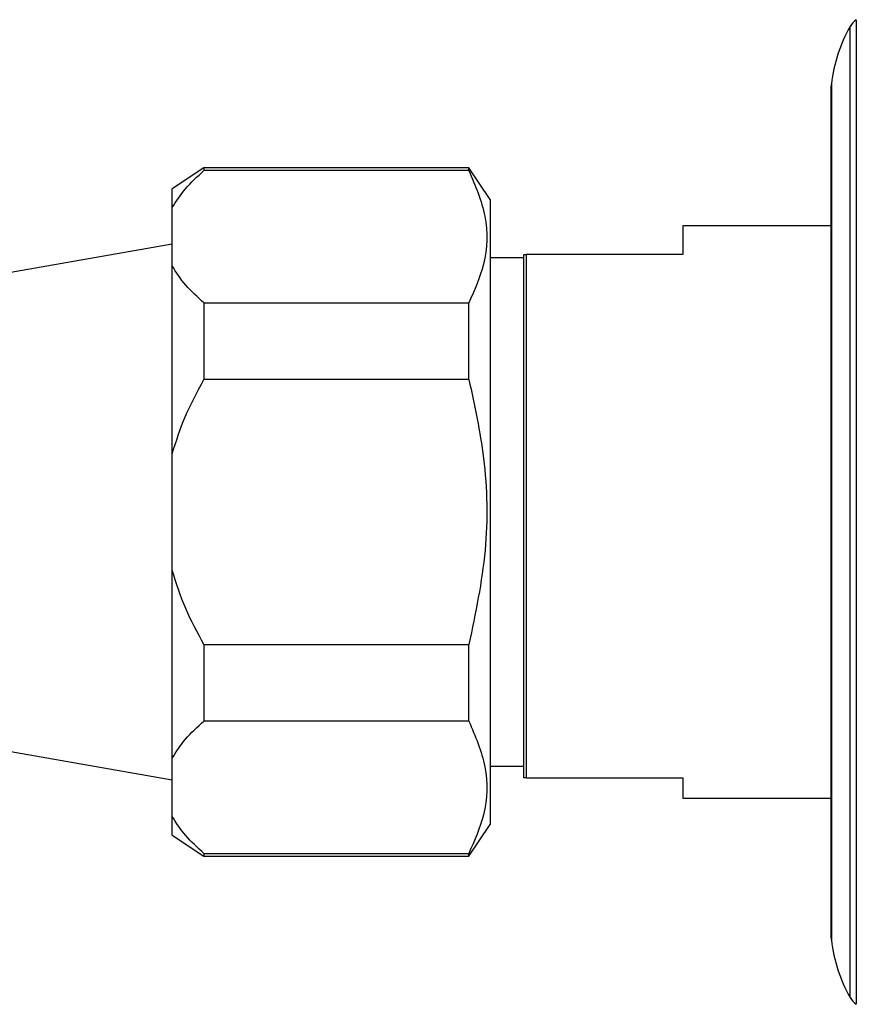
# Model space of a CAD drawing. Units: millimetres. Extents: x 5 to 995, y 5 to 995.
# Drawn here: x 258 to 297, y 436 to 482 of the extents above; entities that cross this region are included whole.
import ezdxf

# ---------------------------------------------------------------- set-up
doc = ezdxf.new("R2010")
doc.units = ezdxf.units.MM

msp = doc.modelspace()

# ---------------------------------------------------------------- linework, layer by layer
at = {"color": 8, "linetype": 'Continuous', "lineweight": 25}
for p, q in [((297.273, 482.47), (297.273, 459.237)), ((296.982, 459.237), (296.982, 482.151)), ((296.099, 479.444), (296.099, 459.237)), ((296.099, 459.237), (296.099, 439.03)), ((296.982, 436.323), (296.982, 459.237)), ((297.273, 459.237), (297.273, 436.004))]:
    msp.add_line(p, q, dxfattribs=at)
at = {"color": 7, "linetype": 'Continuous', "lineweight": 25}
for p, q in [((296.093, 459.237), (296.093, 479.334)), ((266.493, 475.487), (264.993, 474.487)), ((278.993, 475.487), (266.493, 475.487)), ((266.493, 475.487), (266.493, 475.352)), ((279.993, 473.987), (278.993, 475.487)), ((278.993, 475.352), (278.993, 475.487)), ((278.993, 475.352), (266.493, 475.352)), ((264.993, 473.602), (264.993, 474.487)), ((279.993, 473.987), (279.993, 459.237)), ((264.993, 470.852), (264.993, 473.602)), ((296.093, 472.737), (289.093, 472.737)), ((289.093, 472.737), (289.093, 471.39)), ((264.993, 471.882), (249.993, 469.237)), ((281.593, 471.237), (279.993, 471.237)), ((281.593, 446.69), (281.593, 471.39)), ((281.593, 471.39), (281.693, 471.39)), ((281.693, 471.39), (281.693, 446.69)), ((289.093, 471.39), (281.693, 471.39)), ((264.993, 461.987), (264.993, 470.852)), ((266.493, 469.102), (278.993, 469.102)), ((266.493, 469.102), (266.493, 465.487)), ((278.993, 465.487), (278.993, 469.102)), ((278.993, 465.487), (266.493, 465.487)), ((264.993, 456.487), (264.993, 461.987)), ((279.993, 459.237), (279.993, 444.487)), ((296.093, 439.14), (296.093, 459.237)), ((264.993, 447.622), (264.993, 456.487)), ((266.493, 452.987), (278.993, 452.987)), ((266.493, 452.987), (266.493, 449.372)), ((278.993, 449.372), (278.993, 452.987)), ((278.993, 449.372), (266.493, 449.372)), ((249.993, 449.237), (264.993, 446.592)), ((264.993, 444.872), (264.993, 447.622)), ((279.993, 447.237), (281.593, 447.237)), ((281.693, 446.69), (289.093, 446.69)), ((289.093, 446.69), (289.093, 445.737)), ((289.093, 445.737), (296.093, 445.737)), ((264.993, 443.987), (264.993, 444.872)), ((278.993, 442.987), (279.993, 444.487)), ((264.993, 443.987), (266.493, 442.987)), ((266.493, 443.122), (278.993, 443.122)), ((266.493, 443.122), (266.493, 442.987)), ((266.493, 442.987), (278.993, 442.987)), ((278.993, 442.987), (278.993, 443.122))]:
    msp.add_line(p, q, dxfattribs=at)
for centre, radius, start, end in [((297.85, 481.654), 1, 125.2554, 150.1903), ((303.056, 478.671), 7, 150.1903, 173.6588), ((297.093, 479.334), 1, 173.6588, 180), ((297.093, 439.14), 1, 180, 186.3412), ((303.056, 439.803), 7, 186.3412, 209.8097), ((297.85, 436.82), 1, 209.8097, 234.7446)]:
    msp.add_arc(centre, radius, start, end, dxfattribs=at)
for points, knots in [([(264.993, 473.602), (265.184, 473.903), (265.57, 474.511), (266.184, 475.07), (266.493, 475.352)], [0, 0, 0, 0, 0.495431, 1, 1, 1, 1]), ([(278.993, 475.352), (279.297, 474.637), (279.914, 473.182), (279.846, 471.054), (279.258, 469.709), (278.993, 469.102)], [0, 0, 0, 0, 0.346797, 0.705058, 1, 1, 1, 1]), ([(266.493, 469.102), (266.188, 469.38), (265.575, 469.939), (265.188, 470.546), (264.993, 470.852)], [0, 0, 0, 0, 0.496169, 1, 1, 1, 1]), ([(264.993, 461.987), (265.179, 462.574), (265.564, 463.789), (266.176, 464.908), (266.493, 465.487)], [0, 0, 0, 0, 0.4825693, 1, 1, 1, 1]), ([(278.993, 465.487), (279.261, 464.258), (279.839, 461.61), (279.915, 457.356), (279.304, 454.46), (278.993, 452.987)], [0, 0, 0, 0, 0.298502, 0.643042, 1, 1, 1, 1]), ([(266.493, 452.987), (266.188, 453.542), (265.575, 454.66), (265.188, 455.875), (264.993, 456.487)], [0, 0, 0, 0, 0.496169, 1, 1, 1, 1]), ([(264.993, 447.622), (265.184, 447.923), (265.57, 448.53), (266.184, 449.089), (266.493, 449.372)], [0, 0, 0, 0, 0.495431, 1, 1, 1, 1]), ([(278.993, 449.372), (279.297, 448.656), (279.914, 447.202), (279.846, 445.073), (279.258, 443.729), (278.993, 443.122)], [0, 0, 0, 0, 0.3467968, 0.7050576, 1, 1, 1, 1]), ([(281.693, 446.69), (281.673, 446.69), (281.639, 446.69), (281.606, 446.69), (281.593, 446.69)], [0, 0, 0, 0, 0.587824, 1, 1, 1, 1]), ([(266.493, 443.122), (266.188, 443.399), (265.575, 443.958), (265.188, 444.565), (264.993, 444.872)], [0, 0, 0, 0, 0.496169, 1, 1, 1, 1])]:
    msp.add_open_spline(points, degree=3, knots=knots, dxfattribs=at)

doc.saveas('drawing.dxf')
